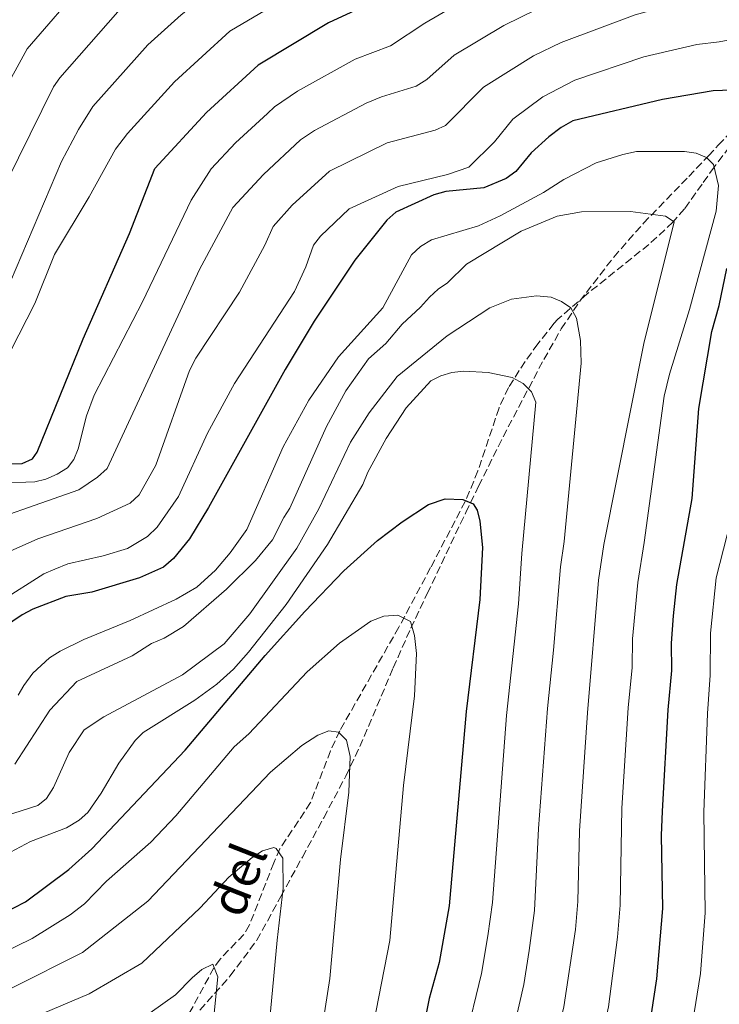
# Model space of a CAD drawing. Units: metres. Extents: x 655879 to 659358, y 4700116 to 4702491.
# Drawn here: x 658340 to 658496, y 4701768 to 4701986 of the extents above; entities that cross this region are included whole.
import ezdxf

# ---------------------------------------------------------------- set-up
doc = ezdxf.new("R2010")
doc.units = ezdxf.units.M
doc.header["$MEASUREMENT"] = 0
doc.linetypes.add('DGN Style 3', pattern=[2.435891, 1.739922, -0.695969])
for name, color, linetype, lineweight in [('Barranco lineal', 142, 'DGN Style 3', 13), ('Curva de nivel directora', 30, 'Continuous', 30), ('Curva de nivel intermedia', 30, 'Continuous', 0), ('Texto de arroyo-regatas y barrancos', 142, 'Continuous', 0), ('Zona arbolada', 92, 'DGN Style 3', 0)]:
    doc.layers.add(name, color=color, linetype=linetype, lineweight=lineweight)
doc.styles.add('Style-Arial', font='arial.ttf')

msp = doc.modelspace()

# ---------------------------------------------------------------- linework, layer by layer
at = {"layer": 'Barranco lineal', "color": 142, "linetype": 'DGN Style 3', "lineweight": 13}
msp.add_polyline3d([(658506.51, 4701969.98, 849.99), (658494.4, 4701953.75, 844.72), (658491.74, 4701950, 842.79), (658487.82, 4701944.47, 839.14), (658485.24, 4701941.52, 837.86), (658479.92, 4701936.61, 836.94), (658466.15, 4701925.56, 835.64), (658459.72, 4701920.01, 834.66), (658458.85, 4701919.08, 834.43), (658455.32, 4701914.56, 831.86), (658452.5, 4701910.68, 830.9), (658448.82, 4701904.92, 829.71), (658446.7, 4701900.37, 828.86), (658442.03, 4701886.39, 826.31), (658439.22, 4701879.66, 825.01), (658431.53, 4701864.96, 821.57), (658424.49, 4701851.76, 819.44), (658411.4, 4701828.81, 814.71), (658409.35, 4701824.32, 813.94), (658404.9, 4701812.87, 812.14), (658398.13, 4701802.64, 809.72), (658396.77, 4701799.52, 809.57), (658391.38, 4701785.75, 806.14), (658390.11, 4701783.67, 805.91), (658384.87, 4701778.16, 805.58), (658383.48, 4701776.27, 805.28), (658370.68, 4701752.59, 799.63)], dxfattribs=at)
at = {"layer": 'Curva de nivel directora', "color": 30, "linetype": 'Continuous', "lineweight": 30, "flags": 128}
for points, elevation in [([(658496.25, 4702026.7), (658483.11, 4702020.44), (658475.6, 4702017.54), (658464.05, 4702011.53), (658456.27, 4702007.92), (658448.25, 4702005.2), (658435.4, 4701999.24), (658433.12, 4701997.76), (658430.55, 4701996.85), (658423.71, 4701992.71), (658408.87, 4701985.72), (658393.27, 4701976.38), (658381.85, 4701965.84), (658370.37, 4701953.44)], 875), ([(658502.49, 4701970.96), (658494.15, 4701970.68), (658482.96, 4701968.77), (658463.07, 4701964.04), (658460.46, 4701962.56), (658457.77, 4701960.45), (658453.8, 4701956.93), (658450.45, 4701952.74), (658448.28, 4701951.23), (658443.36, 4701949.18), (658434.9, 4701948.32), (658432.25, 4701947.58), (658423.8, 4701943.78), (658421.81, 4701942.02), (658414.76, 4701933.13), (658405.7, 4701919.63), (658399.29, 4701908.92), (658382.32, 4701878.28), (658378.07, 4701871.38), (658374.55, 4701867.01), (658372.27, 4701865.1), (658366.99, 4701862.71), (658356.39, 4701859.52), (658350.65, 4701858.56), (658343.31, 4701855.74), (658340.94, 4701854.52), (658336.8, 4701851.7)], 850), ([(658321.77, 4701887.71), (658341, 4701888.02), (658343.28, 4701889.07), (658344.26, 4701890.59), (658354.51, 4701915.71), (658364.79, 4701939.06), (658370.37, 4701953.44)], 875), ([(658479.99, 4701762.69), (658481.66, 4701773.81), (658483, 4701789.38), (658482.74, 4701805.61), (658482.93, 4701810.99), (658484.2, 4701833.45), (658485.02, 4701842.19), (658484.92, 4701848.23), (658485.4, 4701854.28), (658486.15, 4701861.2), (658489.51, 4701880.29), (658491.03, 4701900.26), (658493.87, 4701917.3), (658495.5, 4701923.08), (658497.24, 4701931.31)], 850), ([(658336.54, 4701788.22), (658341.68, 4701790.88), (658351.32, 4701798.02), (658356.45, 4701802.63), (658377.1, 4701824.51), (658394.88, 4701845.5), (658403.63, 4701855.22), (658412.32, 4701864.25), (658419.76, 4701870.95), (658425.19, 4701875.13), (658431.03, 4701878.96), (658434.75, 4701880.18), (658438.64, 4701880.1), (658440.95, 4701879.13), (658441.84, 4701877.7), (658442.43, 4701875.27), (658443.02, 4701869.46), (658442.48, 4701857.91), (658439.43, 4701833.08), (658435.65, 4701789.98), (658433.41, 4701777.42), (658431.23, 4701769.47), (658430.03, 4701763.55)], 825)]:
    msp.add_lwpolyline(points, dxfattribs=dict(at, elevation=elevation))
at = {"layer": 'Curva de nivel intermedia', "color": 30, "linetype": 'Continuous', "lineweight": 0, "flags": 128}
for points, elevation in [([(658499.55, 4702071.69), (658480.11, 4702061.93), (658469.79, 4702055.82), (658458.85, 4702047.97), (658442.32, 4702038.69), (658431.13, 4702033.48), (658412.81, 4702027.81), (658409.01, 4702025.89), (658397.73, 4702022.28), (658392.12, 4702019.91), (658382.73, 4702015.12), (658371.27, 4702008.5), (658360.87, 4702000.35), (658355.04, 4701994.98), (658342.07, 4701979.99), (658336.42, 4701969.57), (658328.75, 4701952.14)], 895), ([(658505.2, 4702063.1), (658484.14, 4702053.14), (658474.15, 4702047.47), (658463.04, 4702040.36), (658453.57, 4702034.98), (658445.81, 4702031), (658434.27, 4702025.88), (658417.24, 4702020.07), (658412.68, 4702017.6), (658403.72, 4702014.47), (658394.59, 4702010.61), (658376.53, 4702000.32), (658369.5, 4701994.71), (658362.18, 4701988.14), (658349.34, 4701973.55), (658347.88, 4701971.52), (658337.56, 4701950.56), (658330.52, 4701929.57), (658327.32, 4701921.78)], 890), ([(658506.26, 4702052.52), (658488.17, 4702044.34), (658471.44, 4702035.32), (658458.66, 4702028.02), (658451.54, 4702024.39), (658437.42, 4702018.29), (658421.68, 4702012.33), (658416.36, 4702009.3), (658401.6, 4702003.4), (658382.83, 4701992.76), (658376.2, 4701987.47), (658368.85, 4701980.82), (658356.67, 4701967.18), (658353.45, 4701962.12), (658349.68, 4701954.96)], 885), ([(658509.62, 4702042.93), (658492.21, 4702035.53), (658452.78, 4702015.61), (658444.65, 4702012.58), (658431.42, 4702006.93), (658429.26, 4702005.68), (658426.11, 4702004.59), (658420.03, 4702001.01), (658404.11, 4701994.02), (658387.03, 4701983.85), (658374.71, 4701972.68), (658364.31, 4701961.18), (658361.68, 4701957.69), (658355.86, 4701947.19), (658348.15, 4701934.36), (658343.75, 4701923.48), (658336.66, 4701909.6), (658332.42, 4701903.68), (658331.09, 4701902.26), (658328.93, 4701900.94), (658320.27, 4701897.34)], 880), ([(658395.34, 4701965.66), (658396.93, 4701967.14), (658401.98, 4701970.58), (658414.78, 4701977.69), (658422.63, 4701980.63), (658430.22, 4701985.63), (658440.66, 4701991.76), (658449.78, 4701996.13), (658460.01, 4701999.88), (658477.61, 4702007.99), (658489.3, 4702012.18), (658508.36, 4702019.84)], 870), ([(658380.28, 4701931.06), (658387.71, 4701944.77), (658394.5, 4701952.13), (658402.68, 4701959.81), (658405.81, 4701961.86), (658417.21, 4701967.89), (658420.64, 4701969.36), (658428.36, 4701971.7), (658430.66, 4701973.19), (658436.73, 4701978.54), (658447.8, 4701985.15), (658455.17, 4701988.78), (658462.24, 4701991.27), (658477.26, 4701997.62), (658502.1, 4702005.43), (658508.22, 4702007.95)], 865), ([(658378.05, 4701908.65), (658379.48, 4701911.37), (658389.14, 4701926.06), (658394.76, 4701936.48), (658396.64, 4701940.62), (658400.82, 4701945.28), (658409.08, 4701952.87), (658421.88, 4701959.16), (658432.52, 4701961.93), (658434.8, 4701962.97), (658443.23, 4701971.46), (658454.31, 4701978.4), (658460.49, 4701981.34), (658476.87, 4701987.47), (658488.69, 4701990.81), (658502.64, 4701994.06), (658508.09, 4701996.06)], 860), ([(658336.23, 4701857.55), (658345.78, 4701863.57), (658348.2, 4701864.66), (658351.06, 4701865.78), (658358.93, 4701867.58), (658364.32, 4701869.24), (658368.78, 4701871.83), (658370.92, 4701873.9), (658375.64, 4701880.71), (658382.09, 4701894.78), (658388.02, 4701905.79), (658401.35, 4701926.19), (658403.87, 4701931.61), (658405.59, 4701936.45), (658407.14, 4701938.42), (658413.44, 4701944.49), (658424.3, 4701949.42), (658435.26, 4701952.12), (658440.01, 4701953.77), (658445.66, 4701959.34), (658449.74, 4701964.37), (658456.42, 4701969.3), (658463.48, 4701973.01), (658478.77, 4701978.21), (658490.55, 4701980.93), (658495.53, 4701981.51), (658503.32, 4701983.01)], 855), ([(658335.81, 4701883.71), (658343.75, 4701884), (658346.18, 4701884.58), (658348.76, 4701885.66), (658351.04, 4701887.06), (658352.45, 4701888.96), (658353.35, 4701891.31), (658355.27, 4701898.59), (658356.97, 4701903.2), (658367.64, 4701923.88), (658378.46, 4701946.42), (658382.84, 4701953.34), (658388.24, 4701959.16), (658395.34, 4701965.66)], 870), ([(658340.07, 4701836.69), (658341.33, 4701838.85), (658343.3, 4701841.56), (658347, 4701844.96), (658349.39, 4701846.47), (658354.61, 4701849.01), (658364.9, 4701853.28), (658375.11, 4701857.98), (658379.72, 4701860.66), (658383.84, 4701864.43), (658387.09, 4701868.22), (658390.81, 4701873.39), (658398.81, 4701891.75), (658404.54, 4701902.06), (658411.14, 4701911.66), (658420.97, 4701922.54), (658427.26, 4701934.31), (658429.26, 4701936.17), (658431.73, 4701937.6), (658442.15, 4701940.71), (658446.96, 4701942.96), (658456.59, 4701948.15), (658461.08, 4701951.03), (658468.27, 4701954.67), (658474.15, 4701956.57), (658477.16, 4701957.19), (658487.81, 4701957.22), (658490.41, 4701956.83), (658492.73, 4701955.91), (658494.26, 4701954.31), (658495.34, 4701949.65), (658494.86, 4701943.96), (658488.96, 4701922.21), (658484.48, 4701907.85), (658483.29, 4701903), (658478.9, 4701870.57)], 845), ([(658338.35, 4701928.39), (658349.68, 4701954.96)], 885), ([(658339.35, 4701821.43), (658347.1, 4701833.36), (658353.08, 4701839.71), (658365.36, 4701845.38), (658369.65, 4701848.12), (658372.42, 4701849.31), (658376.74, 4701851.9), (658386.3, 4701860.22), (658392.68, 4701866.58), (658396.45, 4701871.14), (658398.96, 4701876.07), (658400.35, 4701878.15), (658408.48, 4701896.22), (658412.74, 4701904.14), (658417.74, 4701911.27), (658421.63, 4701914.63), (658425.24, 4701918.94), (658429.28, 4701922.68), (658431.25, 4701924.94), (658433.17, 4701926.7), (658435.26, 4701928.07), (658439.48, 4701932.2), (658451.59, 4701939.52), (658459.59, 4701942.88), (658464.97, 4701943.84), (658475.84, 4701943.94), (658483.62, 4701942.84), (658485.51, 4701941.65), (658478.77, 4701914.64), (658469.92, 4701870.08)], 840), ([(658276.83, 4701833.27), (658280.96, 4701836.35), (658285.86, 4701839.32), (658293.29, 4701842.96), (658298.41, 4701844.05), (658303.84, 4701844.21), (658306.2, 4701845.19), (658307.9, 4701846.8), (658309.63, 4701851.21), (658311.87, 4701859.09), (658312.98, 4701861.48), (658316.4, 4701865.43), (658322.14, 4701870.36), (658326.9, 4701872.93), (658353.51, 4701882.22), (658357.68, 4701885), (658359.83, 4701886.95), (658380.28, 4701931.06)], 865), ([(658331.68, 4701808.18), (658344.42, 4701812.2), (658346.33, 4701813.82), (658347.88, 4701816.22), (658351.42, 4701823.96), (658354.72, 4701828.99), (658359.06, 4701831.87), (658376.53, 4701841.2), (658385.73, 4701848.09), (658391.42, 4701854.69), (658401.88, 4701869.31), (658406.77, 4701878.03), (658413.75, 4701892.76), (658417.89, 4701899.3), (658424.14, 4701907.33), (658435.17, 4701916.34), (658444.63, 4701922.54), (658449.49, 4701924.49), (658455, 4701925.23), (658458.26, 4701924.92), (658460.58, 4701923.95), (658462.63, 4701922.54), (658463.88, 4701920.26), (658464.74, 4701915.29), (658464.89, 4701910.31), (658461.14, 4701870.74)], 835), ([(658336.99, 4701867.99), (658344.41, 4701871.34), (658357.5, 4701875.83), (658364.94, 4701879.24), (658366.92, 4701881.07), (658370.6, 4701887.65), (658378.05, 4701908.65)], 860), ([(658332.75, 4701798.97), (658342.79, 4701804.29), (658350.77, 4701807.27), (658353.63, 4701808.98), (658355.55, 4701810.66), (658358.5, 4701814.96), (658362.41, 4701821.65), (658366.01, 4701826.66), (658367.81, 4701828.39), (658379.24, 4701835.56), (658384.15, 4701839.12), (658387.86, 4701842.46), (658391.16, 4701846.25), (658399.53, 4701856.82), (658408.69, 4701870.1), (658416.5, 4701883.38), (658417.63, 4701886.15), (658421.68, 4701893.61), (658426.08, 4701900.42), (658431.61, 4701906.36), (658433.83, 4701907.48), (658436.22, 4701908.2), (658438.89, 4701908.5), (658444.28, 4701908.23), (658449.59, 4701907.09), (658452.05, 4701905.76), (658453.88, 4701903.92), (658454.86, 4701901.63), (658451.79, 4701868.13)], 830), ([(658498.88, 4701878.62), (658494.85, 4701862.69)], 855), ([(658379.97, 4701607.32), (658392.42, 4701623.47), (658400.12, 4701635.89), (658402.76, 4701641.96), (658407.65, 4701649.96), (658416.96, 4701670.11), (658420.15, 4701678.53), (658433.63, 4701710.54), (658438.37, 4701723.91), (658444.83, 4701746.52), (658449.06, 4701759.03), (658452.17, 4701772.53), (658453.39, 4701780.08), (658454.58, 4701788.99), (658455.44, 4701807.15), (658457.43, 4701833.72), (658458.81, 4701846.67), (658460.3, 4701865.16), (658461.14, 4701870.74)], 835), ([(658395.51, 4701607.32), (658402.33, 4701616.02), (658409.9, 4701627.85), (658413.36, 4701636.03), (658415.01, 4701638.5), (658417.14, 4701642.95), (658424.87, 4701662.32), (658428.78, 4701673.9), (658443.58, 4701709.09), (658447.79, 4701720.97), (658454.58, 4701744), (658457.23, 4701751.7), (658461.09, 4701767.62), (658463.64, 4701784.76), (658464.17, 4701790.93), (658464.54, 4701806.64), (658466.3, 4701832.8), (658468.79, 4701862.17), (658469.92, 4701870.08)], 840), ([(658423.97, 4701630.11), (658425.71, 4701633.65), (658429.87, 4701644.96), (658437.42, 4701669.28), (658440.69, 4701677.66), (658451.76, 4701702.97), (658456.25, 4701715.15), (658463.07, 4701736.65), (658468.32, 4701755.49), (658470.97, 4701767.62), (658472.97, 4701783.02), (658473.59, 4701790.16), (658473.91, 4701811.62), (658475.31, 4701833.88), (658476.21, 4701842.85), (658476.31, 4701849.17), (658477.47, 4701861.69), (658478.9, 4701870.57)], 845), ([(658364.42, 4701607.32), (658368.97, 4701613.6), (658375.38, 4701621.12), (658381.03, 4701628.86), (658389.82, 4701642.91), (658392.16, 4701647.88), (658398.16, 4701656.97), (658409.29, 4701677.87), (658415.87, 4701692.7), (658427.39, 4701722.07), (658435.07, 4701749.04), (658439.22, 4701760.08), (658442.78, 4701774.98), (658444.19, 4701783.31), (658445.23, 4701790.73), (658448.33, 4701832.16), (658451.05, 4701856.97), (658451.79, 4701868.13)], 830), ([(658452.29, 4701650.42), (658456.33, 4701665.33), (658465.72, 4701688.44), (658470.28, 4701700.79), (658471.39, 4701705.55), (658473.17, 4701709.75), (658481.84, 4701739.39), (658486.99, 4701754.05), (658489.59, 4701763.99), (658491.34, 4701774.96), (658492.42, 4701788.44), (658492.11, 4701810.79), (658492.89, 4701832.61), (658493.54, 4701841.1), (658493.57, 4701850.43), (658494.85, 4701862.69)], 855), ([(658296.85, 4701766.42), (658306.96, 4701770.25), (658322.9, 4701774.63), (658336.11, 4701779.25), (658343.19, 4701782.78), (658351.61, 4701788.01), (658354.77, 4701790.42), (658359.67, 4701795.45), (658369.52, 4701804.12), (658375.05, 4701809.98), (658387.98, 4701825.24), (658391.19, 4701828.1), (658404.18, 4701841.9), (658411.34, 4701848.19), (658418.26, 4701853.08), (658421.14, 4701854.22), (658424.25, 4701854.43), (658427.09, 4701852.99), (658427.93, 4701849.92), (658428.37, 4701845.95), (658427.93, 4701836.54), (658425.49, 4701816.68), (658422.49, 4701782.31), (658418.21, 4701760.34)], 820), ([(658325.55, 4701767.06), (658338.73, 4701771.8), (658354.32, 4701779.67), (658368.85, 4701791.06), (658396.03, 4701819.62), (658403.01, 4701825.5), (658406.52, 4701827.8), (658408.97, 4701828.75), (658411.07, 4701828.48), (658412.9, 4701826.71), (658413.72, 4701823.1), (658413.39, 4701815.17), (658411.56, 4701800.27), (658409.18, 4701773.88), (658406.72, 4701758.21)], 815), ([(658341.34, 4701764.38), (658355.84, 4701770.49), (658367.5, 4701777.27), (658380.47, 4701789.58), (658386.78, 4701796.34), (658391.93, 4701800.69), (658394.26, 4701802.22), (658396.77, 4701802.92), (658397.31, 4701802.68), (658398.77, 4701800.59), (658398.86, 4701793.92), (658397.49, 4701782.38), (658395.06, 4701756.28)], 810), ([(658366.55, 4701764.29), (658374.99, 4701770.23), (658378.64, 4701774.03), (658380.84, 4701775.87), (658383.23, 4701777.07), (658384.38, 4701774.24), (658382.67, 4701757.37)], 805)]:
    msp.add_lwpolyline(points, dxfattribs=dict(at, elevation=elevation))
at = {"layer": 'Zona arbolada', "color": 92, "linetype": 'DGN Style 3', "lineweight": 0}
msp.add_polyline3d([(658375.5, 4701761.45, 813.88), (658387.1, 4701774.45, 813.88), (658392.99, 4701782.36, 813.88), (658398.3, 4701792.04, 814.05), (658403.09, 4701800.79, 814.79), (658407.84, 4701809.53, 816.02), (658412.72, 4701818.73, 817.8), (658415.84, 4701825.29, 819.73), (658423.25, 4701842.77, 826.35), (658427.12, 4701851.51, 829.06), (658430.8, 4701859.23, 830.57), (658439.32, 4701877.16, 833.23), (658442.18, 4701883.05, 834.46), (658447.61, 4701893.99, 837.41), (658456.62, 4701911.1, 842.36), (658460.51, 4701917.87, 844.04), (658464.61, 4701924.04, 845.39), (658472.15, 4701933.82, 847.62), (658478.73, 4701941.3, 849.97), (658488.75, 4701951.67, 854.48), (658493.14, 4701956.23, 856.75), (658495.31, 4701958.62, 858.47), (658498.7, 4701962.09, 859.86)], dxfattribs=at)
msp.add_polyline3d([(658375.5, 4701761.45, 813.88), (658387.1, 4701774.45, 813.88), (658392.99, 4701782.36, 813.88), (658398.3, 4701792.04, 814.05), (658403.09, 4701800.79, 814.79), (658407.84, 4701809.53, 816.02), (658412.72, 4701818.73, 817.8), (658415.84, 4701825.29, 819.73), (658423.25, 4701842.77, 826.35), (658427.12, 4701851.51, 829.06), (658430.8, 4701859.23, 830.57), (658439.32, 4701877.16, 833.23), (658442.18, 4701883.05, 834.46), (658447.61, 4701893.99, 837.41), (658456.62, 4701911.1, 842.36), (658460.51, 4701917.87, 844.04), (658464.61, 4701924.04, 845.39), (658472.15, 4701933.82, 847.62), (658478.73, 4701941.3, 849.97), (658488.75, 4701951.67, 854.48), (658493.14, 4701956.23, 856.75), (658495.31, 4701958.62, 858.47), (658498.7, 4701962.09, 859.86)], dxfattribs=at)

# ---------------------------------------------------------------- texts
at = {"layer": 'Texto de arroyo-regatas y barrancos', "color": 142, "linetype": 'Continuous', "lineweight": 0, "style": 'Style-Arial'}
msp.add_text('del', height=8, rotation=68.6231, dxfattribs=at).set_placement((658389.7, 4701786.95, 806.89))

doc.saveas('drawing.dxf')
